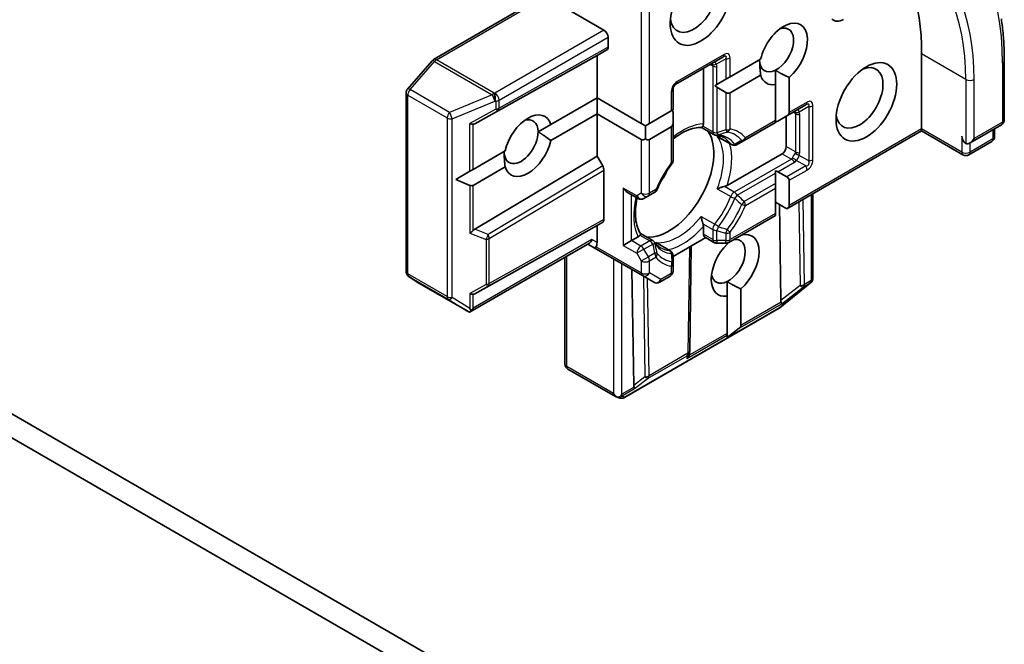
# Model space of a CAD drawing. Units: millimetres. Extents: x 94 to 12275, y 52 to 2300.
# Drawn here: x 2264 to 2314, y 946 to 978 of the extents above; entities that cross this region are included whole.
import ezdxf

# ---------------------------------------------------------------- set-up
doc = ezdxf.new("R2010")
doc.units = ezdxf.units.MM
doc.header["$LTSCALE"] = 6.5
doc.layers.add('Visible (ISO)', color=7, linetype='Continuous', lineweight=35)
doc.layers.add('Visible Narrow (ISO)', color=7, linetype='Continuous', lineweight=25)

msp = doc.modelspace()

# ---------------------------------------------------------------- linework, layer by layer
at = {"layer": 'Visible (ISO)'}
for p, q in [((2290.0348, 978.8898), (2285.2501, 976.1273)), ((2293.9767, 977.6349), (2290.9987, 979.3543)), ((2294.1889, 976.7566), (2294.1889, 977.2675)), ((2293.6232, 976.3285), (2294.1267, 976.6192)), ((2310.2402, 972.5726), (2310.2402, 976.4101)), ((2285.1733, 976.0639), (2283.9212, 974.618)), ((2287.3631, 972.8391), (2293.6232, 976.3285)), ((2293.6232, 974.1648), (2293.6232, 976.3285)), ((2297.6623, 974.8638), (2300.0664, 976.2518)), ((2300.4286, 975.2361), (2301.9984, 976.1425)), ((2314.4713, 976.067), (2314.4713, 973.046)), ((2299.0679, 972.8319), (2299.0679, 975.6753)), ((2302.7548, 975.5778), (2302.7548, 974.8423)), ((2300.2164, 975.1137), (2299.7579, 974.8489)), ((2300.2164, 975.1137), (2300.4286, 975.2361)), ((2301.9984, 975.326), (2300.4286, 974.4196)), ((2303.4619, 975.2081), (2303.4619, 973.4147)), ((2283.8479, 974.4216), (2283.8479, 965.2798)), ((2297.5123, 973.5524), (2297.5123, 974.6039)), ((2299.6526, 974.7882), (2299.7579, 974.8489)), ((2300.2164, 974.4406), (2299.7579, 974.7054)), ((2302.7548, 973.0064), (2302.7548, 974.8423)), ((2291.2584, 972.7995), (2293.6232, 974.1648)), ((2293.6232, 974.1648), (2295.8859, 972.8584)), ((2293.6232, 974.1648), (2293.6232, 973.3483)), ((2293.6232, 973.3483), (2291.2584, 971.983)), ((2293.6232, 971.1846), (2293.6232, 973.3483)), ((2295.8859, 972.0419), (2293.6232, 973.3483)), ((2296.3102, 972.8584), (2297.4244, 973.5017)), ((2297.4244, 973.5017), (2297.5123, 973.5524)), ((2297.5123, 972.8794), (2297.5123, 973.4089)), ((2303.3376, 973.2415), (2304.3091, 973.8023)), ((2295.8859, 972.8584), (2296.0981, 972.7359)), ((2296.0981, 972.7359), (2296.3102, 972.8584)), ((2297.5123, 970.9623), (2297.5123, 972.8794)), ((2301.1554, 971.9815), (2302.7548, 972.9049)), ((2302.7548, 972.9049), (2302.7548, 973.0064)), ((2303.3376, 973.2415), (2302.8791, 972.9767)), ((2303.3105, 971.6745), (2303.3105, 973.2258)), ((2291.2584, 972.7995), (2290.6035, 972.4214)), ((2296.0981, 972.0629), (2296.0981, 972.7359)), ((2297.4244, 972.6852), (2296.3102, 972.0419)), ((2298.977, 972.6541), (2299.6079, 972.2899)), ((2303.3376, 968.486), (2310.2402, 972.4711)), ((2310.2402, 972.5726), (2310.2402, 972.4711)), ((2310.2402, 972.4711), (2312.3529, 971.2514)), ((2312.7151, 971.8588), (2314.3213, 972.7862)), ((2313.9758, 972.1883), (2313.9758, 972.5866)), ((2300.4987, 971.7756), (2299.8643, 972.1419)), ((2300.7987, 971.7756), (2301.1554, 971.9815)), ((2313.8258, 971.9285), (2312.6529, 971.2514)), ((2287.2828, 970.5042), (2288.9169, 971.4476)), ((2287.3631, 967.4454), (2293.6232, 971.1846)), ((2293.9146, 970.6798), (2293.6232, 971.1846)), ((2300.2824, 969.6812), (2303.0984, 971.307)), ((2286.3871, 969.987), (2287.1131, 970.4062)), ((2287.1131, 970.4062), (2287.2828, 970.5042)), ((2288.9169, 970.6311), (2287.2828, 969.6877)), ((2293.9767, 970.4707), (2293.9767, 967.9384)), ((2302.7548, 970.312), (2302.7548, 970.4335)), ((2303.3376, 970.119), (2302.8791, 970.3837)), ((2286.3871, 969.987), (2287.1131, 969.6877)), ((2302.7548, 970.312), (2302.7548, 969.7825)), ((2303.4619, 969.9458), (2303.4619, 968.6592)), ((2295.1788, 969.3276), (2295.7188, 969.0159)), ((2296.2481, 969.1483), (2296.5733, 969.3361)), ((2302.7548, 969.5375), (2302.7548, 969.7825)), ((2302.7548, 968.2509), (2302.7548, 969.5375)), ((2296.0188, 969.0159), (2296.2481, 969.1483)), ((2303.3376, 968.486), (2302.7548, 968.8225)), ((2304.6712, 969.2559), (2304.6712, 964.9384)), ((2303.0298, 963.7939), (2302.9556, 968.7065)), ((2293.9146, 967.8011), (2293.6232, 967.6328)), ((2300.3664, 966.7705), (2302.7548, 968.1495)), ((2302.7548, 968.1495), (2302.7548, 968.2509)), ((2287.3631, 964.1434), (2293.6232, 967.6328)), ((2293.6232, 967.6328), (2293.6232, 966.7545)), ((2299.0679, 967.1837), (2299.0679, 967.5777)), ((2294.9667, 966.6122), (2295.3909, 966.8571)), ((2295.3909, 966.8571), (2295.7321, 967.0541)), ((2295.8406, 967.2217), (2296.4714, 966.8575)), ((2297.5123, 966.0406), (2299.1922, 967.0105)), ((2299.6079, 966.7705), (2299.13, 967.0464)), ((2293.2332, 966.7347), (2287.1293, 963.2106)), ((2293.1454, 966.6839), (2293.4732, 966.4947)), ((2293.4732, 966.4947), (2295.9481, 965.0658)), ((2297.3623, 966.3432), (2296.7279, 966.7094)), ((2298.445, 966.5792), (2298.3654, 961.2116)), ((2299.7579, 966.7303), (2300.2164, 966.7303)), ((2300.2799, 966.681), (2300.2799, 966.7371)), ((2291.9797, 960.5402), (2291.9797, 966.0109)), ((2297.5123, 965.6715), (2297.5123, 966.0834)), ((2295.4096, 965.3767), (2295.4991, 959.4461)), ((2297.5123, 965.2959), (2297.5123, 965.6715)), ((2283.9826, 965.0295), (2284.5225, 964.6731)), ((2295.9481, 965.0658), (2296.5309, 964.7293)), ((2296.8309, 964.7293), (2297.3623, 965.0361)), ((2284.5378, 964.6636), (2286.9699, 963.2594)), ((2300.2799, 964.7592), (2300.2799, 964.0237)), ((2300.987, 964.3895), (2300.987, 962.5218)), ((2304.5443, 964.6902), (2302.9791, 963.425)), ((2304.5637, 964.7073), (2304.5792, 964.7222)), ((2300.2799, 962.1136), (2300.2799, 964.0237)), ((2302.9405, 963.3985), (2295.0235, 958.8276)), ((2300.2799, 961.8959), (2300.9022, 962.3749)), ((2300.2799, 962.0156), (2300.2799, 962.1136)), ((2300.2799, 961.8959), (2300.2799, 962.0156)), ((2298.3649, 961.1988), (2298.3581, 961.0808)), ((2294.5618, 958.8762), (2292.1297, 960.2804)), ((2294.7821, 958.8017), (2294.5952, 958.8614)), ((2308.4724, 932.1152), (2262.3862, 958.7231)), ((2261.3256, 958.1107), (2307.4118, 931.5028))]:
    msp.add_line(p, q, dxfattribs=at)
for centre, start, end in [((2285.4001, 975.8675), 120, 139.10661), ((2297.8123, 974.6039), 120, 180), ((2284.1479, 974.4216), 139.10661, 180), ((2314.1713, 973.046), 300, 0), ((2299.7579, 972.5497), 240, 264.18021), ((2313.6758, 972.1883), 300, 0), ((2300.6487, 972.0354), 240, 300), ((2297.2123, 970.9623), 323.15253, 0), ((2312.5029, 971.5112), 240, 300), ((2296.4233, 969.5959), 300, 336.84747), ((2295.8688, 969.2757), 240, 300), ((2296.3214, 966.5977), 35.81979, 60), ((2297.2123, 966.0834), 359.99999, 60), ((2299.7579, 967.0303), 240, 270), ((2300.2164, 967.0303), 270, 300), ((2284.1479, 965.2798), 180, 236.56438), ((2297.2123, 965.2959), 300, 0), ((2304.3712, 964.9384), 313.89789, 0), ((2284.6878, 964.9234), 236.56438, 240), ((2296.6809, 964.9891), 240, 300), ((2304.3557, 964.9235), 308.94828, 313.89789), ((2302.7905, 963.6583), 300, 308.94828), ((2298.0654, 961.2161), 356.68879, 359.15004), ((2292.2797, 960.5402), 180, 240), ((2294.8735, 959.0874), 252.27186, 300)]:
    msp.add_arc(centre, 0.3, start, end, dxfattribs=at)
for centre, major_axis, ratio, start_param, end_param in [((2299.6336, 970.2864), (7.5, 12.9904), 0.5773503, 5.4977871, 6.1302195), ((2298.9265, 978.8596), (-1.1, -1.9053), 0.5773503, 4.6558752, 8.9515794), ((2298.5729, 979.0638), (-0.85, -1.4722), 0.5773503, 5.6357779, 8.7429389), ((2303.1691, 976.4101), (0.8647, 1.4978), 0.5773503, 4.1687499, 8.3460923), ((2306.237, 978.9979), (-0.5, -0.866), 0.5773503, 6.0688666, 7.0685835), ((2293.9767, 977.3899), (0.15, -0.2598), 0.5773503, 0.7853982, 2.3561945), ((2302.8156, 976.6143), (0.6148, 1.0648), 0.5773503, 3.8570365, 6.8815928), ((2293.9767, 976.8791), (-0.15, 0.2598), 0.5773503, 3.1416673, 3.9271401), ((2302.8156, 976.6143), (-0.6147, -1.0648), 0.5773503, 5.4977871, 6.9986291), ((2307.0582, 974.1648), (0.85, 1.4722), 0.5773503, 2.4941852, 6.9305928), ((2303.1691, 976.4101), (-0.8647, -1.4978), 0.5773503, 5.7910746, 6.722952), ((2299.7579, 975.0518), (0.2121, -0.3674), 0.5773503, 5.1394676, 5.4977871), ((2300.2164, 974.7871), (0.2121, -0.3674), 0.5773503, 5.4977871, 6.2831853), ((2290.0876, 971.7153), (0.8648, 1.4978), 0.5773503, 5.7910746, 8.3460923), ((2297.2123, 973.5821), (0.2121, -0.3674), 0.5773503, 0.7853982, 1.1437177), ((2303.0376, 973.4147), (0.4243, 0), 0.5773503, 5.4977871, 6.2831853), ((2287.0707, 973.0183), (0.2921, -0.1703), 0.4024987, 5.0848083, 5.7283094), ((2289.7341, 971.9194), (0.6147, 1.0648), 0.5773503, 5.4977871, 6.8815928), ((2297.2123, 973.0526), (0.2121, -0.3674), 0.5773503, 0, 0.7853982), ((2302.5791, 973.1499), (0.4243, 0), 0.5773503, 5.1394676, 5.4977871), ((2287.5656, 973.2985), (-0.3227, -0.477), 0.3026251, 0.2228992, 0.5400652), ((2289.7341, 971.9194), (-0.6148, -1.0648), 0.5773503, 5.4977871, 8.6393798), ((2297.3001, 970.0006), (-1.625, -2.8146), 0.5773503, 0.265163, 2.8764297), ((2290.0876, 971.7153), (-0.8648, -1.4978), 0.5773503, 5.7910746, 8.3460923), ((2296.0981, 972.4093), (-0.2121, -0.3674), 0.5773503, 0, 0.7853982), ((2296.0981, 972.4093), (0.2121, -0.3674), 0.5773503, 5.4977871, 6.2831853), ((2312.5029, 972.0827), (-0.15, 0.2598), 0.5773503, 0.7853982, 2.3561945), ((2312.7151, 972.2052), (-0.2121, -0.3674), 0.5773503, 0, 1.5707963), ((2303.0984, 971.552), (0.15, 0.2598), 0.5773503, 3.9269908, 5.4977871), ((2293.7646, 970.5932), (0.15, -0.2598), 0.5773503, 0.7855474, 1.5710202), ((2296.2041, 970.6334), (-0.85, -1.4722), 0.5773503, 1.40444, 1.7371527), ((2302.5791, 970.2105), (0.4243, 0), 0.5773503, 0.7853982, 1.1437177), ((2303.0376, 969.9458), (0.4243, 0), 0.5773503, 0, 0.7853982), ((2287.0707, 970.0551), (0.2121, -0.3674), 0.5773503, 5.6396842, 6.2831853), ((2295.1788, 969.674), (-0.2121, 0.3674), 0.5773503, 1.5707963, 2.3561945), ((2303.0376, 968.6592), (0.4243, 0), 0.5773503, 5.4977871, 6.2831853), ((2293.7646, 968.0609), (-0.15, 0.2598), 0.5773503, 3.1416673, 3.9271401), ((2287.0707, 967.4184), (0.2848, 0.1926), 0.4900103, 4.5342335, 5.1777346), ((2287.5656, 967.2199), (-0.3524, -0.0354), 0.8001954, 5.2423911, 5.5595571), ((2293.1454, 967.0303), (0, -0.32), 0.7174389, 0.3926991, 1.1780972), ((2299.28, 967.3062), (-0.15, -0.2598), 0.5773503, 5.4977871, 6.2831853), ((2300.3407, 965.7957), (0.6147, 1.0648), 0.5773503, 3.8570365, 6.7717641), ((2300.6942, 965.5916), (0.8647, 1.4978), 0.5773503, 4.1687499, 6.8185879), ((2293.6232, 966.7545), (-0.15, -0.2598), 0.2391463, 0, 0.7853982), ((2293.411, 966.8769), (0.0975, -0.3639), 0.5176381, 0.3077399, 1.093138), ((2300.6942, 965.5916), (-0.8647, -1.4978), 0.5773503, 4.2726222, 6.722952), ((2300.3407, 965.7957), (-0.6147, -1.0648), 0.5773503, 5.6847778, 6.9986291), ((2287.0707, 964.3226), (0.2921, -0.1703), 0.4024987, 5.0848083, 5.7283094), ((2287.5656, 964.6028), (-0.3227, -0.477), 0.3026251, 0.2228992, 0.5400652), ((2303.3263, 964.199), (-0.2517, -0.518), 0.3026251, 5.7431201, 6.0602861), ((2287.1079, 963.5262), (0.4917, -0.2954), 0.5227383, 4.7110275, 4.9857543), ((2287.0707, 963.5494), (0.2971, -0.5358), 0.0782185, 4.9944545, 5.2288856), ((2287.0707, 963.5231), (-0.2121, -0.3674), 0.5773503, 1.1617263, 1.5707963), ((2302.9069, 963.8752), (-0.1674, 0.2497), 0.1137262, 3.2758667, 3.9193678), ((2300.5628, 962.5218), (0.4243, 0), 0.5773503, 5.6396842, 6.2831853), ((2298.0573, 961.0753), (0.1668, 0.2706), 0.9268026, 4.3271705, 4.9706716), ((2298.0622, 961.1598), (-0.1456, 0.3229), 0.8001954, 3.8652209, 4.1340538), ((2295.7956, 959.8512), (-0.2517, -0.518), 0.3026251, 5.7431201, 6.0602861), ((2295.3763, 959.5274), (-0.1674, 0.2497), 0.1137262, 3.2758667, 3.9193678), ((2294.6838, 959.1522), (0.2121, -0.3674), 0.5773503, 4.712389, 5.2577076), ((2294.6998, 959.143), (0.1217, 0.275), 0.7530193, 3.0608166, 3.3008961), ((2294.6838, 959.1276), (-0.2121, -0.3674), 0.5773503, 1.1617261, 1.5707963), ((2294.7066, 959.1408), (-0.3735, -0.0401), 0.7530193, 1.7256359, 1.9600671)]:
    msp.add_ellipse(centre, major_axis=major_axis, ratio=ratio, start_param=start_param, end_param=end_param, dxfattribs=at)
msp.add_ellipse((2307.4118, 973.9607), major_axis=(1.1, 1.9053), ratio=0.5773503, dxfattribs=at)
for points, knots in [([(2314.3205, 978.2172), (2314.3406, 978.0805), (2314.3587, 977.9423), (2314.3909, 977.6632), (2314.405, 977.5223), (2314.4291, 977.2379), (2314.4392, 977.0944), (2314.4553, 976.805), (2314.4613, 976.659), (2314.4693, 976.3647), (2314.4713, 976.2164), (2314.4713, 976.067)], [2.98633174, 2.98633174, 2.98633174, 2.98633174, 3.01738392, 3.01738392, 3.0484361, 3.0484361, 3.07948829, 3.07948829, 3.11054047, 3.11054047, 3.14159265, 3.14159265, 3.14159265, 3.14159265]), ([(2297.5123, 972.0564), (2297.5969, 972.1238), (2297.6819, 972.186), (2297.9143, 972.3411), (2298.0613, 972.4226), (2298.3466, 972.5494), (2298.4849, 972.5947), (2298.7459, 972.6499), (2298.8684, 972.6598), (2298.981, 972.6539)], [1.38250091, 1.38250091, 1.38250091, 1.38250091, 1.49310812, 1.49310812, 1.68537007, 1.68537007, 1.87763202, 1.87763202, 2.06989397, 2.06989397, 2.06989397, 2.06989397]), ([(2299.0425, 972.7178), (2299.0393, 972.7119), (2299.0361, 972.7065), (2299.0193, 972.6794), (2299.0064, 972.6647), (2298.99, 972.6551), (2298.9853, 972.6537), (2298.981, 972.6539)], [0.073709419, 0.073709419, 0.073709419, 0.073709419, 0.076897284, 0.076897284, 0.091048315, 0.091048315, 0.097321849, 0.097321849, 0.097321849, 0.097321849]), ([(2299.0679, 972.8319), (2299.0679, 972.7973), (2299.0614, 972.7603), (2299.0482, 972.7288), (2299.0455, 972.7232), (2299.0425, 972.7178)], [0.046570546, 0.046570546, 0.046570546, 0.046570546, 0.059268827, 0.059268827, 0.062007553, 0.062007553, 0.062007553, 0.062007553]), ([(2299.7274, 972.2513), (2299.7563, 972.2483), (2299.7844, 972.2443), (2299.8393, 972.2343), (2299.8661, 972.2282), (2299.9183, 972.2141), (2299.9437, 972.206), (2299.9934, 972.188), (2300.0175, 972.178), (2300.0647, 972.156), (2300.0877, 972.144), (2300.1101, 972.1311)], [2.10254607, 2.10254607, 2.10254607, 2.10254607, 2.15327575, 2.15327575, 2.20400544, 2.20400544, 2.25473512, 2.25473512, 2.30546481, 2.30546481, 2.35619449, 2.35619449, 2.35619449, 2.35619449]), ([(2299.7759, 972.204), (2299.7767, 972.2033), (2299.7776, 972.2025), (2299.8056, 972.1792), (2299.8345, 972.159), (2299.8643, 972.1419)], [-0.000337696, -0.000337696, -0.000337696, -0.000337696, 0, 0, 0.010702954, 0.010702954, 0.010702954, 0.010702954]), ([(2297.4523, 970.7824), (2297.3926, 970.7028), (2297.3345, 970.6211), (2297.2217, 970.4544), (2297.1671, 970.3694), (2297.0618, 970.1967), (2297.0112, 970.109), (2296.9142, 969.9315), (2296.8679, 969.8417), (2296.78, 969.6607), (2296.7383, 969.5695), (2296.6992, 969.4779)], [5.29272062, 5.29272062, 5.29272062, 5.29272062, 5.37474723, 5.37474723, 5.45677384, 5.45677384, 5.53880045, 5.53880045, 5.62082706, 5.62082706, 5.70285367, 5.70285367, 5.70285367, 5.70285367]), ([(2300.1455, 969.6315), (2300.1356, 969.6295), (2300.1255, 969.6273), (2300.0703, 969.6148), (2300.0212, 969.6014), (2299.904, 969.5645), (2299.8373, 969.5399), (2299.7776, 969.5137), (2299.7767, 969.5134), (2299.7759, 969.513)], [0.073709419, 0.073709419, 0.073709419, 0.073709419, 0.076897284, 0.076897284, 0.091048315, 0.091048315, 0.109993893, 0.109993893, 0.110269957, 0.110269957, 0.110269957, 0.110269957]), ([(2300.2824, 969.6812), (2300.2524, 969.6639), (2300.2106, 969.6473), (2300.1635, 969.6353), (2300.1547, 969.6333), (2300.1455, 969.6315)], [0.046570546, 0.046570546, 0.046570546, 0.046570546, 0.059268827, 0.059268827, 0.062007553, 0.062007553, 0.062007553, 0.062007553]), ([(2295.8427, 967.2184), (2295.7814, 967.3129), (2295.7287, 967.424), (2295.646, 967.6776), (2295.6161, 967.82), (2295.5833, 968.1305), (2295.5803, 968.2985), (2295.6033, 968.6525), (2295.6292, 968.8384), (2295.6703, 969.0338), (2295.6713, 969.0383), (2295.6722, 969.0428)], [5.78408767, 5.78408767, 5.78408767, 5.78408767, 5.97634962, 5.97634962, 6.16861157, 6.16861157, 6.36087352, 6.36087352, 6.55313546, 6.55313546, 6.55766361, 6.55766361, 6.55766361, 6.55766361]), ([(2298.9603, 968.1004), (2298.9604, 968.0995), (2298.9605, 968.0986), (2298.9677, 968.0337), (2298.9797, 967.9637), (2299.0064, 967.8437), (2299.0193, 967.7945), (2299.0361, 967.7405), (2299.0393, 967.7307), (2299.0425, 967.7211)], [-0.000337696, -0.000337696, -0.000337696, -0.000337696, 0, 0, 0.023175232, 0.023175232, 0.04048552, 0.04048552, 0.044385084, 0.044385084, 0.044385084, 0.044385084]), ([(2299.0425, 967.7211), (2299.0455, 967.7122), (2299.0482, 967.7036), (2299.0614, 967.6568), (2299.0679, 967.6122), (2299.0679, 967.5777)], [0.125076059, 0.125076059, 0.125076059, 0.125076059, 0.127814785, 0.127814785, 0.140513066, 0.140513066, 0.140513066, 0.140513066]), ([(2295.8182, 967.1331), (2295.8151, 967.1278), (2295.8115, 967.1227), (2295.7908, 967.0956), (2295.762, 967.0714), (2295.7321, 967.0541)], [0.125076059, 0.125076059, 0.125076059, 0.125076059, 0.127814785, 0.127814785, 0.140513066, 0.140513066, 0.140513066, 0.140513066]), ([(2295.8427, 967.2184), (2295.8451, 967.2148), (2295.8463, 967.21), (2295.8462, 967.191), (2295.8399, 967.1724), (2295.8248, 967.1443), (2295.8217, 967.1389), (2295.8182, 967.1331)], [0.015501113, 0.015501113, 0.015501113, 0.015501113, 0.023175232, 0.023175232, 0.04048552, 0.04048552, 0.044385084, 0.044385084, 0.044385084, 0.044385084]), ([(2296.8601, 966.5019), (2296.8377, 966.5149), (2296.8158, 966.5288), (2296.7732, 966.5587), (2296.7525, 966.5746), (2296.712, 966.6085), (2296.6923, 966.6265), (2296.654, 966.6647), (2296.6354, 966.6849), (2296.5992, 966.7274), (2296.5817, 966.7497), (2296.5647, 966.7732)], [5.49778714, 5.49778714, 5.49778714, 5.49778714, 5.54851683, 5.54851683, 5.59924651, 5.59924651, 5.6499762, 5.6499762, 5.70070589, 5.70070589, 5.75143557, 5.75143557, 5.75143557, 5.75143557]), ([(2296.7279, 966.7094), (2296.6981, 966.7266), (2296.6662, 966.7415), (2296.632, 966.7542), (2296.6309, 966.7545), (2296.6299, 966.7549)], [0.1012443086, 0.1012443086, 0.1012443086, 0.1012443086, 0.109993893, 0.109993893, 0.1102699567, 0.1102699567, 0.1102699567, 0.1102699567]), ([(2287.1809, 963.2646), (2287.1785, 963.2607), (2287.1761, 963.2569), (2287.1602, 963.2341), (2287.1447, 963.2195), (2287.1181, 963.204), (2287.1043, 963.1996), (2287.0919, 963.1989)], [0.381031219, 0.381031219, 0.381031219, 0.381031219, 0.382741903, 0.382741903, 0.391761654, 0.391761654, 0.398553638, 0.398553638, 0.398553638, 0.398553638]), ([(2294.7941, 958.8691), (2294.7877, 958.8668), (2294.7814, 958.8647), (2294.7466, 958.8542), (2294.7108, 958.8488), (2294.6591, 958.849), (2294.6344, 958.8518), (2294.6125, 958.8569)], [0.250886766, 0.250886766, 0.250886766, 0.250886766, 0.252877969, 0.252877969, 0.261958418, 0.261958418, 0.268388032, 0.268388032, 0.268388032, 0.268388032])]:
    msp.add_open_spline(points, degree=3, knots=knots, dxfattribs=at)
for points in [[(2301.9984, 975.326), (2301.9462, 975.7644), (2301.9462, 976.1123)], [(2303.4619, 975.2081), (2303.0533, 975.3929), (2302.7548, 975.5778)], [(2290.6035, 972.4214), (2290.9048, 972.2474), (2291.2584, 971.983)], [(2288.9169, 970.6311), (2288.8647, 971.0695), (2288.8647, 971.4175)], [(2300.987, 964.3895), (2300.5784, 964.5744), (2300.2799, 964.7592)]]:
    msp.add_open_spline(points, degree=2, dxfattribs=at)
at = {"layer": 'Visible Narrow (ISO)'}
for p, q in [((2295.8859, 980.8601), (2295.8859, 972.8584)), ((2296.3102, 972.8584), (2296.3102, 980.5136)), ((2285.4001, 976.1125), (2290.1848, 978.8749)), ((2293.9767, 977.6349), (2288.3906, 974.4097)), ((2288.6027, 974.0423), (2294.1889, 977.2675)), ((2288.538, 973.5041), (2294.1267, 976.6192)), ((2294.1889, 976.7566), (2288.6027, 973.6429)), ((2300.1286, 976.3891), (2297.7244, 975.0011)), ((2312.5029, 975.1037), (2310.2402, 976.4101)), ((2284.0531, 974.586), (2285.3052, 976.0318)), ((2285.3052, 976.0318), (2288.2596, 974.3261)), ((2288.3545, 974.4067), (2285.4001, 976.1125)), ((2299.4215, 975.8794), (2299.5457, 975.8077)), ((2300.2164, 976.1652), (2299.7289, 975.8837)), ((2300.2164, 976.1652), (2300.2164, 975.1137)), ((2300.4286, 975.2361), (2300.4286, 976.2159)), ((2314.3835, 975.9445), (2314.3835, 972.9235)), ((2299.5457, 975.8077), (2299.5457, 972.4272)), ((2299.7579, 974.8489), (2299.7579, 975.7569)), ((2312.5029, 975.1037), (2312.5029, 971.8378)), ((2312.9272, 972.0827), (2312.9272, 975.1037)), ((2286.0683, 973.4224), (2284.0531, 974.586)), ((2288.3906, 974.4097), (2288.3545, 974.4067)), ((2297.4244, 974.4815), (2297.4244, 973.5017)), ((2299.7579, 974.7054), (2299.7579, 972.3765)), ((2300.2164, 974.4406), (2300.2164, 972.5236)), ((2300.4286, 972.5743), (2300.4286, 974.4196)), ((2283.9358, 965.1574), (2283.9358, 974.2992)), ((2283.9358, 974.2992), (2285.9511, 973.1357)), ((2288.2596, 974.3261), (2286.0683, 973.4224)), ((2286.2056, 973.0867), (2288.3969, 973.9903)), ((2288.3969, 973.9903), (2288.433, 973.9933)), ((2288.433, 973.9933), (2288.433, 973.5939)), ((2288.6027, 973.6429), (2288.6027, 974.0423)), ((2304.3712, 973.9396), (2303.4619, 973.4147)), ((2288.433, 973.5939), (2287.1131, 972.8469)), ((2287.3631, 972.8391), (2288.538, 973.5041)), ((2303.6641, 973.4299), (2303.7884, 973.3582)), ((2303.7884, 973.3582), (2303.7884, 971.3986)), ((2304.4591, 973.7157), (2303.9716, 973.4343)), ((2304.4591, 973.7157), (2304.4591, 970.9396)), ((2304.6712, 970.9903), (2304.6712, 973.7664)), ((2285.9511, 973.1357), (2285.9511, 963.9939)), ((2286.2056, 963.9449), (2286.2056, 973.0867)), ((2287.1131, 970.4062), (2287.1131, 972.8469)), ((2302.7548, 973.0064), (2301.2175, 972.1188)), ((2304.0005, 971.3479), (2304.0005, 973.3075)), ((2314.3835, 972.9235), (2312.9272, 972.0827)), ((2287.2828, 970.5042), (2287.2828, 972.8116)), ((2297.4244, 972.6852), (2297.4244, 970.8399)), ((2299.5457, 972.4272), (2299.0425, 972.7178)), ((2310.2402, 972.5726), (2303.4619, 968.6592)), ((2312.2908, 971.3887), (2310.2402, 972.5726)), ((2313.8879, 972.5359), (2313.8879, 972.0658)), ((2295.8859, 972.0419), (2295.8859, 969.2856)), ((2296.3102, 969.2856), (2296.3102, 972.0419)), ((2300.4658, 971.8056), (2299.7759, 972.204)), ((2312.2908, 972.2052), (2312.2908, 971.3887)), ((2313.8879, 972.0658), (2312.7151, 971.3887)), ((2312.7151, 971.3887), (2312.7151, 971.8588)), ((2303.7884, 971.3986), (2303.3105, 971.6745)), ((2303.5762, 971.0312), (2300.6487, 969.341)), ((2302.8791, 970.3837), (2303.7262, 970.8728)), ((2303.0984, 971.307), (2303.5762, 971.0312)), ((2304.3091, 970.6798), (2303.8216, 970.9613)), ((2304.4591, 970.9396), (2303.9716, 971.2211)), ((2293.9146, 970.6798), (2288.043, 967.1727)), ((2288.1077, 966.9651), (2293.9767, 970.4707)), ((2304.3091, 970.6798), (2303.3376, 970.119)), ((2303.4619, 969.9458), (2304.3712, 970.4707)), ((2300.7987, 969.1826), (2302.7548, 970.312)), ((2287.1131, 969.6877), (2287.1131, 967.247)), ((2287.2828, 967.3802), (2287.2828, 969.6877)), ((2294.9667, 969.5516), (2294.9667, 966.6122)), ((2295.6566, 969.1532), (2294.9667, 969.5516)), ((2296.6355, 969.4734), (2296.3102, 969.2856)), ((2299.7759, 969.513), (2300.4658, 969.1146)), ((2300.6487, 969.341), (2300.1455, 969.6315)), ((2302.7548, 969.7825), (2301.1554, 968.859)), ((2301.2175, 968.6499), (2302.7548, 969.5375)), ((2295.3909, 966.8571), (2295.3909, 969.2052)), ((2295.8859, 969.2856), (2295.6566, 969.1532)), ((2303.9606, 968.8456), (2304.0253, 964.5625)), ((2304.2374, 964.6162), (2304.1717, 968.9675)), ((2304.5833, 969.2052), (2304.5833, 964.8159)), ((2288.043, 964.5282), (2293.9146, 967.8011)), ((2293.9767, 967.9384), (2288.1077, 964.6671)), ((2298.9603, 968.1004), (2299.6503, 967.7021)), ((2302.7548, 968.2509), (2300.4286, 966.9079)), ((2288.043, 967.1727), (2287.3631, 967.4454)), ((2299.0425, 967.7211), (2299.5457, 967.4306)), ((2299.5457, 967.4306), (2299.5457, 966.9079)), ((2299.7579, 966.8571), (2299.7579, 967.3798)), ((2287.1131, 967.247), (2287.938, 966.9162)), ((2293.3575, 966.9079), (2287.2828, 963.4006)), ((2287.938, 966.9162), (2287.938, 964.6181)), ((2288.1077, 964.6671), (2288.1077, 966.9651)), ((2293.6232, 966.7545), (2293.3575, 966.9079)), ((2295.8688, 966.5813), (2295.3909, 966.8571)), ((2295.8182, 967.1331), (2296.3214, 966.8426)), ((2296.3214, 966.8426), (2295.8688, 966.5813)), ((2299.5457, 966.9079), (2299.0679, 967.1837)), ((2299.7579, 966.8571), (2299.7579, 966.7303)), ((2300.2164, 966.8571), (2299.7579, 966.8571)), ((2300.2164, 967.2327), (2300.2164, 966.8571)), ((2300.2164, 966.7303), (2300.2164, 966.8571)), ((2300.4286, 966.9079), (2300.4286, 967.2835)), ((2295.8859, 965.2031), (2293.561, 966.5454)), ((2294.9667, 966.6122), (2295.6566, 966.2138)), ((2296.0188, 966.4229), (2295.6566, 966.2138)), ((2296.0188, 966.4229), (2296.4714, 966.6843)), ((2296.2481, 966.0258), (2296.0188, 966.4229)), ((2297.3198, 966.3566), (2296.6299, 966.7549)), ((2298.3582, 966.529), (2298.2776, 961.0936)), ((2292.0675, 960.4178), (2292.0675, 966.0617)), ((2294.4717, 965.9182), (2294.4717, 959.0297)), ((2295.6566, 966.2138), (2295.8859, 965.8167)), ((2295.8859, 965.8167), (2296.2481, 966.0258)), ((2295.8859, 965.8167), (2295.8859, 965.2031)), ((2296.5733, 966.2136), (2296.2481, 966.0258)), ((2296.3102, 965.8167), (2296.6355, 966.0045)), ((2296.3102, 965.2031), (2296.3102, 965.8167)), ((2294.896, 959.0052), (2294.896, 965.6732)), ((2297.4244, 965.549), (2297.4244, 965.1734)), ((2285.9511, 963.9939), (2283.9358, 965.1574)), ((2283.9928, 965.0232), (2286.0081, 963.8597)), ((2284.5326, 964.6668), (2283.9928, 965.0232)), ((2295.9975, 965.0372), (2296.0752, 959.8908)), ((2296.2874, 959.9446), (2296.2124, 964.9132)), ((2296.893, 964.8666), (2296.3102, 965.2031)), ((2297.4244, 965.1734), (2296.893, 964.8666)), ((2304.5833, 964.8159), (2304.2374, 964.6162)), ((2286.9528, 963.2695), (2284.5326, 964.6668)), ((2287.938, 964.6181), (2287.1131, 964.1512)), ((2287.3631, 964.1434), (2288.043, 964.5282)), ((2304.5254, 964.6785), (2302.9602, 963.4134)), ((2304.0253, 964.5625), (2303.0298, 963.7939)), ((2303.0767, 963.6303), (2304.195, 964.4937)), ((2304.195, 964.4937), (2304.5409, 964.6934)), ((2304.5409, 964.6934), (2304.5254, 964.6785)), ((2286.0081, 963.8597), (2286.9528, 963.2695)), ((2287.1131, 963.378), (2286.2056, 963.9449)), ((2287.1131, 964.1512), (2287.1131, 963.378)), ((2287.2828, 963.4006), (2287.2828, 964.116)), ((2302.9602, 963.4134), (2295.0432, 958.8425)), ((2300.9022, 962.3749), (2303.0767, 963.6303)), ((2303.0462, 963.7107), (2300.987, 962.5218)), ((2298.227, 960.8303), (2300.2799, 962.0156)), ((2300.2799, 962.1136), (2298.3423, 960.9949)), ((2296.2449, 959.8221), (2298.2351, 960.9711)), ((2298.2776, 961.0936), (2296.2874, 959.9446)), ((2298.2351, 960.9711), (2298.227, 960.8303)), ((2294.4717, 959.0297), (2292.0675, 960.4178)), ((2296.0752, 959.8908), (2295.4991, 959.4461)), ((2295.546, 959.2825), (2296.2449, 959.8221)), ((2294.8763, 958.8958), (2295.546, 959.2825)), ((2295.5155, 959.3628), (2294.896, 959.0052)), ((2295.0432, 958.8425), (2294.8763, 958.8958))]:
    msp.add_line(p, q, dxfattribs=at)
for centre, start, end in [((2298.0244, 974.4815), 120, 180), ((2304.0712, 970.9903), 300, 0)]:
    msp.add_arc(centre, 0.6, start, end, dxfattribs=at)
for centre, major_axis, ratio, start_param, end_param in [((2302.1085, 968.8576), (8.6797, 15.0338), 0.5773503, 5.4977871, 7.0685835), ((2302.1085, 968.8576), (7.65, 13.2502), 0.5773503, 5.4977871, 7.0685835), ((2301.8963, 968.98), (7.5, 12.9904), 0.5773503, 5.4977871, 6.2831853), ((2299.9164, 976.5116), (0.15, -0.2598), 0.5773503, 0, 0.7853982), ((2299.8286, 975.5231), (0.5196, 0.9), 0.3333333, 5.7595865, 6.8067841), ((2285.4001, 975.8675), (-0.2268, 0.1964), 0.2581989, 5.3529113, 6.2831853), ((2285.4001, 975.8675), (-0.15, 0.2598), 0.5773503, 5.4977871, 6.2831853), ((2285.4001, 975.8675), (0.15, 0.2598), 0.5773503, 0.7853982, 1.2490458), ((2299.5093, 975.5837), (-0.1118, 0.3947), 0.3088144, 5.4519883, 5.6415258), ((2299.7289, 976.0569), (-0.2721, -0.1263), 0.5398878, 0.5063711, 1.325288), ((2298.9093, 975.9302), (0.6342, -0.1423), 0.3689725, 0.0825743, 0.3443737), ((2299.5093, 975.5837), (0.1578, 0.4009), 0.3983362, 5.6999962, 6.7471937), ((2298.9093, 975.7569), (0.8485, 0), 0.5773503, 0, 0.2617994), ((2299.6164, 975.6456), (0.6124, 0.6454), 0.1894955, 5.8050412, 6.8522387), ((2300.2164, 976.3384), (0.3, 0), 0.5773503, 4.712389, 5.4977871), ((2314.1713, 976.067), (0.3, 0), 0.5773503, 5.4977871, 6.2831853), ((2299.7579, 975.9302), (-0.3, 0), 0.5773503, 0.7853982, 1.5707963), ((2297.5123, 975.1236), (0.15, -0.2598), 0.5773503, 0, 0.7853982), ((2312.7151, 975.2262), (0.3, 0), 0.5773503, 3.9269908, 5.4977871), ((2284.1479, 974.4216), (-0.3, 0), 0.5773503, 0, 0.7853982), ((2284.1479, 974.4216), (-0.2268, 0.1964), 0.2581989, 5.3529113, 6.2831853), ((2284.1479, 974.4216), (0.15, 0.2598), 0.5773503, 1.2490458, 2.3561945), ((2288.3545, 974.1618), (-0.15, -0.2598), 0.5773503, 3.9269908, 4.3906384), ((2288.3545, 974.1618), (0.0247, -0.299), 0.1154701, 0.9505468, 2.5213432), ((2288.3906, 974.1648), (-0.0247, 0.299), 0.1154701, 4.0921395, 5.6629358), ((2288.3906, 974.1648), (-0.15, 0.2598), 0.5773503, 3.9269908, 5.4977871), ((2297.2123, 974.6039), (0.3, 0), 0.5773503, 5.4977871, 6.2831853), ((2288.3545, 974.1618), (0.1144, -0.2773), 0.1072113, 4.034801, 5.3339402), ((2288.3906, 974.1648), (0.3, 0), 0.5773503, 4.854286, 5.4977871), ((2304.1591, 974.0621), (0.15, -0.2598), 0.5773503, 0, 0.7853982), ((2303.8591, 973.1961), (0.6124, 0.6454), 0.1894955, 5.8050412, 6.8522387), ((2304.0712, 973.0736), (0.5196, 0.9), 0.3333333, 5.7595865, 6.8067841), ((2286.1632, 973.2581), (-0.15, -0.2598), 0.5773503, 4.3906384, 5.4977871), ((2286.1632, 973.2581), (-0.1144, 0.2773), 0.1072113, 0.8932084, 2.1923476), ((2288.3906, 973.7653), (-0.3, 0), 0.5773503, 1.7126934, 2.3561945), ((2288.3906, 973.7653), (0.1478, -0.2611), 0.1923491, 5.3153305, 6.2759975), ((2288.3906, 973.7653), (0.1461, -0.262), 0.5872385, 0.0087144, 0.7941872), ((2303.752, 973.1343), (-0.1118, 0.3947), 0.3088144, 5.4519883, 5.6415258), ((2303.9716, 973.6075), (-0.2721, -0.1263), 0.5398878, 0.5063711, 1.325288), ((2303.152, 973.4807), (0.6342, -0.1423), 0.3689725, 0.0825743, 0.3443737), ((2304.0005, 973.4807), (-0.3, 0), 0.5773503, 0.7853982, 1.5707963), ((2303.752, 973.1343), (0.1578, 0.4009), 0.3983362, 5.6999962, 6.7471937), ((2303.152, 973.3075), (0.8485, 0), 0.5773503, 0, 0.2617994), ((2304.4591, 973.8889), (0.3, 0), 0.5773503, 4.712389, 5.4977871), ((2286.1632, 973.2581), (0.3, 0), 0.5773503, 3.9269908, 4.854286), ((2314.1713, 973.046), (0.15, -0.2598), 0.5773503, 0, 0.7853982), ((2314.1713, 973.046), (0.3, 0), 0.5773503, 5.4977871, 6.2831853), ((2298.0072, 969.5924), (1.775, 3.0744), 0.5773503, 0.3491575, 0.9838819), ((2299.7579, 972.5497), (-0.3, 0), 0.5773503, 0.7853982, 1.5707963), ((2299.7579, 972.5497), (-0.15, -0.2598), 0.5773503, 5.4977871, 6.2831853), ((2299.7579, 972.5497), (0.0941, -0.2849), 0.216458, 5.2926415, 6.0100361), ((2300.2164, 972.6968), (0.3, 0), 0.5773503, 4.712389, 5.4977871), ((2300.2164, 972.6968), (0.0893, -0.2864), 0.2059935, 5.2961575, 5.9815816), ((2300.2164, 972.6968), (-0.0531, -0.2953), 0.7993889, 0.5050055, 1.2904036), ((2298.8643, 969.0975), (1.8311, 3.1715), 0.5773503, 6.0781188, 6.4882518), ((2298.9265, 969.0617), (1.9371, 3.3552), 0.5773503, 6.0781188, 6.4882518), ((2299.7579, 972.5497), (-0.0304, -0.2985), 0.7903714, 0, 0.4443834), ((2297.7951, 969.7149), (1.625, 2.8146), 0.5773503, 4.9660374, 6.0295369), ((2298.6351, 969.2299), (1.6689, 2.8907), 0.5773503, 6.0295369, 6.5368337), ((2298.4851, 969.3165), (1.625, 2.8146), 0.5773503, 6.0295369, 6.2831853), ((2301.0054, 972.2413), (0.2292, 0.1936), 0.7993889, 4.2073835, 4.9927817), ((2301.0054, 972.2413), (0.15, -0.2598), 0.5567646, 5.5977612, 6.2831853), ((2301.0054, 972.2413), (0.15, -0.2598), 0.5773503, 0, 0.7853982), ((2313.6758, 972.1883), (0.15, -0.2598), 0.5773503, 0, 0.7853982), ((2313.6758, 972.1883), (0.3, 0), 0.5773503, 5.4977871, 6.2831853), ((2298.0072, 969.5924), (1.775, 3.0744), 0.5773503, 5.0615465, 5.7956632), ((2300.6487, 972.0354), (-0.2433, -0.1756), 0.7903714, 0.3410147, 1.1264129), ((2300.6487, 972.0354), (-0.15, -0.2598), 0.5773503, 6.0295369, 6.2831853), ((2300.6487, 972.0354), (0.15, -0.2598), 0.5404822, 5.5657907, 6.2831853), ((2303.752, 971.1747), (-0.15, -0.2598), 0.2679492, 4.1887902, 5.2359878), ((2303.152, 971.5211), (0.6342, -0.1423), 0.3689725, 6.1039603, 6.3657596), ((2303.9716, 971.3943), (-0.2721, 0.1263), 0.5398878, 0.9973877, 1.8163046), ((2304.0005, 971.5211), (-0.3, 0), 0.5773503, 0.7853982, 1.5707963), ((2303.152, 971.3479), (0.8485, 0), 0.5773503, 6.0213859, 6.2831853), ((2312.5029, 971.5112), (-0.3, 0), 0.5773503, 0.7853982, 2.3561945), ((2312.5029, 971.5112), (-0.15, -0.2598), 0.5773503, 5.4977871, 6.2831853), ((2312.5029, 971.5112), (0.15, -0.2598), 0.5773503, 0, 0.7853982), ((2298.9265, 969.0617), (-1.9371, -3.3552), 0.5773503, 4.5073225, 4.9174555), ((2297.2123, 970.9623), (0.3, 0), 0.5773503, 5.4977871, 6.2831853), ((2297.2123, 970.9623), (0.2401, -0.1799), 0.1662651, 0, 0.6254964), ((2303.152, 971.5211), (0.4403, -0.4781), 0.3689725, 6.200611, 6.4624104), ((2303.5762, 970.7862), (-0.15, 0.2598), 0.5773503, 4.712389, 5.4977871), ((2303.6716, 970.8747), (-0.2454, 0.1725), 0.5398878, 4.4668807, 5.2857976), ((2303.302, 971.6077), (0.4243, -0.7348), 0.5773503, 0, 0.2617994), ((2303.752, 971.1747), (0.15, 0.2598), 0.6427344, 4.1887902, 5.2359878), ((2303.8591, 971.1128), (0.6062, -0.35), 0.4285714, 5.7595865, 6.8067841), ((2304.4591, 971.1128), (0.3, 0), 0.5773503, 4.712389, 5.4977871), ((2304.1591, 970.5932), (0.15, -0.2598), 0.5773503, 0.7853982, 1.5707963), ((2296.4233, 969.5959), (0.15, -0.2598), 0.5773503, 0, 0.7853982), ((2296.4233, 969.5959), (0.2758, -0.118), 0.1662651, 5.6576889, 6.2831853), ((2300.6487, 969.096), (-0.15, -0.2598), 0.5773503, 3.9269908, 4.9660374), ((2300.6487, 969.096), (-0.15, 0.2598), 0.5773503, 4.712389, 5.4977871), ((2298.0072, 969.5924), (-1.775, -3.0744), 0.5773503, 5.1937191, 5.9340278), ((2295.8688, 969.2757), (0.15, -0.2598), 0.8164966, 4.712389, 6.2831853), ((2295.8688, 969.2757), (-0.15, -0.2598), 0.5773503, 5.4977871, 6.2831853), ((2296.0981, 969.4081), (0.3, 0), 0.5773503, 3.9269908, 5.4977871), ((2296.0981, 969.4081), (0.15, -0.2598), 0.8164966, 4.712389, 6.2831853), ((2296.0981, 969.4081), (0.15, -0.2598), 0.5773503, 0, 0.7853982), ((2298.4851, 969.3165), (-1.625, -2.8146), 0.5773503, 1.3171479, 1.8244448), ((2298.6351, 969.2299), (1.6689, 2.8907), 0.5773503, 4.4587406, 4.9660374), ((2300.6487, 969.096), (-0.2791, 0.1099), 0.2048895, 0.9399057, 1.7253039), ((2300.6487, 969.096), (0.1997, 0.2239), 0.216458, 4.5752469, 5.2926415), ((2301.0054, 968.7724), (-0.2034, -0.2205), 0.2059935, 1.4691407, 2.1545648), ((2301.0054, 968.7724), (0.15, -0.2598), 0.5773503, 0.7853982, 1.5707963), ((2298.8643, 969.0975), (-1.8311, -3.1715), 0.5773503, 1.3657298, 1.7758629), ((2298.9265, 969.0617), (1.9371, 3.3552), 0.5773503, 4.5073225, 4.9174555), ((2301.0054, 968.7724), (-0.2758, 0.118), 0.1662651, 1.7306981, 2.5160962), ((2297.7951, 969.7149), (-1.625, -2.8146), 0.5773503, 0.2536484, 1.3171479), ((2298.0072, 969.5924), (1.775, 3.0744), 0.5773503, 3.6291148, 4.3632315), ((2299.7579, 967.553), (-0.15, -0.2598), 0.5773503, 4.4587406, 5.4977871), ((2299.7579, 967.553), (-0.3, 0), 0.5773503, 0.7853983, 1.5707966), ((2299.7579, 967.553), (-0.2347, 0.1868), 0.2048895, 4.5578814, 5.3432796), ((2299.7579, 967.553), (0.0941, 0.2849), 0.216458, 4.1321364, 4.849531), ((2300.2164, 967.406), (-0.0893, -0.2864), 0.2059935, 0.9870278, 1.6724519), ((2300.2164, 967.406), (0.2401, -0.1799), 0.1662651, 0.6254964, 1.4108946), ((2287.8956, 967.0876), (-0.1117, -0.2784), 0.3915833, 1.0725883, 2.0332554), ((2287.8956, 967.0876), (0.3, 0), 0.5773503, 4.854286, 5.4977871), ((2287.8956, 967.0876), (-0.1538, 0.2576), 0.5672897, 3.9185003, 4.7039731), ((2296.3214, 966.5977), (0.15, 0.2598), 0.5773503, 0, 0.7853982), ((2296.3214, 966.5977), (0.15, -0.2598), 0.5773503, 1.5707963, 2.3561945), ((2299.7579, 967.0303), (-0.3, 0), 0.5773503, 0.7853982, 1.5707963), ((2299.7579, 967.0303), (-0.15, -0.2598), 0.5773503, 5.4977871, 6.2831853), ((2300.2164, 967.406), (-0.3, 0), 0.5773503, 1.5707963, 2.3561945), ((2300.2164, 967.0303), (0.3, 0), 0.5773503, 4.712389, 5.4977871), ((2300.2164, 967.0303), (0.15, -0.2598), 0.5773503, 0, 0.7853982), ((2295.8688, 966.3363), (-0.15, -0.2598), 0.5773503, 3.9269908, 5.4977871), ((2295.8688, 966.3363), (0.15, -0.2598), 0.5773503, 1.5707963, 2.3561945), ((2296.3214, 966.5977), (0.2937, 0.061), 0.216458, 0.2731492, 0.9905438), ((2296.3214, 966.5977), (0.2433, 0.1756), 0.7903714, 5.8388019, 6.2831853), ((2298.6351, 969.2299), (-1.6689, -2.8907), 0.5773503, 6.0295369, 6.5368337), ((2298.4851, 969.3165), (-1.625, -2.8146), 0.5773503, 0, 0.2536484), ((2297.2123, 966.0834), (0.0304, 0.2985), 0.7903714, 5.1567725, 5.9421706), ((2297.2123, 966.0834), (0.15, 0.2598), 0.5773503, 0, 0.2536484), ((2296.0981, 965.9392), (-0.3, 0), 0.5773503, 0.7853982, 2.3561945), ((2296.0981, 965.9392), (0.15, -0.2598), 0.5773503, 0.7853982, 1.5707963), ((2296.4233, 966.127), (0.2927, 0.0659), 0.2059935, 0.3016037, 0.9870278), ((2296.4233, 966.127), (-0.15, 0.2598), 0.5773503, 3.9269908, 4.712389), ((2296.4233, 966.127), (-0.2292, -0.1936), 0.7993889, 1.851189, 2.6365872), ((2298.9265, 969.0617), (-1.9371, -3.3552), 0.5773503, 6.0781188, 6.4882518), ((2298.8643, 969.0975), (-1.8311, -3.1715), 0.5773503, 6.0781188, 6.4882518), ((2297.2123, 966.0834), (0.3, 0), 0.5404822, 0, 0.7173946), ((2284.1479, 965.2798), (-0.3, 0), 0.5773503, 0, 0.7853982), ((2297.2123, 965.6715), (0.0531, 0.2953), 0.7993889, 4.4319963, 5.2173944), ((2297.2123, 965.6715), (0.3, 0), 0.5773503, 5.4977871, 6.2831853), ((2297.2123, 965.2959), (0.3, 0), 0.5773503, 5.4977871, 6.2831853), ((2297.2123, 965.6715), (0.3, 0), 0.5567646, 0, 0.6854241), ((2284.1479, 965.2798), (-0.15, -0.2598), 0.5773503, 5.4977871, 6.248538), ((2284.1479, 965.2798), (-0.1653, -0.2504), 0.8160066, 0, 0.0489497), ((2296.0981, 965.3256), (-0.3, 0), 0.5773503, 0.7853982, 2.3561945), ((2296.0981, 965.3256), (-0.15, -0.2598), 0.5773503, 5.4977871, 6.2831853), ((2296.0981, 965.3256), (-0.15, -0.2598), 0.8164966, 0, 1.5707963), ((2296.6809, 964.9891), (-0.15, -0.2598), 0.8164966, 0, 1.5707963), ((2296.6809, 964.9891), (0.15, -0.2598), 0.5773503, 0, 0.7853982), ((2297.2123, 965.2959), (0.15, -0.2598), 0.5773503, 0, 0.7853982), ((2304.3712, 964.9384), (0.15, -0.2598), 0.5773503, 0.1418971, 0.7853982), ((2304.3712, 964.9384), (0.3, 0), 0.5773503, 5.4977871, 6.2831853), ((2284.6878, 964.9234), (-0.1653, -0.2504), 0.8160066, 0, 0.0489497), ((2284.6878, 964.9234), (-0.15, -0.2598), 0.5773503, 6.248538, 6.2831853), ((2287.8956, 964.7895), (-0.3, 0), 0.5773503, 1.7126934, 2.3561945), ((2287.8956, 964.7895), (0.1478, -0.2611), 0.1923491, 5.3153305, 6.2759975), ((2287.8956, 964.7895), (0.1461, -0.262), 0.5872385, 0.0087144, 0.7941872), ((2304.0253, 964.7387), (-0.3, -0.0045), 0.5872385, 1.5619326, 2.3474054), ((2304.0253, 964.7387), (0.1833, -0.2375), 0.4053533, 5.1958672, 6.1565343), ((2304.0253, 964.7387), (0.15, -0.2598), 0.5773503, 0.1418971, 0.7853982), ((2304.3557, 964.9235), (0.208, -0.2162), 0.8082904, 6.0857897, 6.2831853), ((2304.3557, 964.9235), (0.1886, -0.2333), 0.5360563, 6.1459718, 6.2831853), ((2304.3712, 964.9384), (0.208, -0.2162), 0.8082904, 6.0857897, 6.2831853), ((2286.1632, 964.1163), (-0.15, -0.2598), 0.5773503, 5.4977871, 6.248538), ((2286.1632, 964.1163), (0.3, 0), 0.5773503, 3.9269908, 4.854286), ((2286.1632, 964.1163), (-0.159, -0.2544), 0.4634701, 0.0319243, 1.1485623), ((2302.7905, 963.6583), (0.15, -0.2598), 0.5773503, 0, 0.1418971), ((2302.7905, 963.6583), (0.1886, -0.2333), 0.5360563, 6.1459718, 6.2831853), ((2298.0654, 961.2161), (0.2995, -0.0173), 0.9892858, 5.3708513, 6.2831853), ((2298.0654, 961.2161), (0.15, -0.2598), 0.5773503, 0.1418971, 0.7853982), ((2298.0654, 961.2161), (0.3, -0.0045), 0.5672897, 5.5062777, 6.2831853), ((2292.2797, 960.5402), (-0.3, 0), 0.5773503, 0, 0.7853982), ((2292.2797, 960.5402), (-0.15, -0.2598), 0.5773503, 5.4977871, 6.2831853), ((2296.0752, 960.067), (-0.3, -0.0045), 0.5872385, 1.5619326, 2.3474054), ((2296.0752, 960.067), (0.1833, -0.2375), 0.4053533, 5.1958672, 6.1565343), ((2296.0752, 960.067), (0.15, -0.2598), 0.5773503, 0.1418971, 0.7853982), ((2294.8735, 959.0874), (-0.0914, -0.2858), 0.9894189, 0, 0.9204386), ((2294.8735, 959.0874), (0.15, -0.2598), 0.5773503, 0, 0.1418971)]:
    msp.add_ellipse(centre, major_axis=major_axis, ratio=ratio, start_param=start_param, end_param=end_param, dxfattribs=at)
for points, knots in [([(2300.2164, 972.5236), (2300.0771, 972.4801), (2299.9381, 972.4357), (2299.7997, 972.3903), (2299.7858, 972.3857), (2299.7718, 972.3811), (2299.7579, 972.3765)], [0.146175806, 0.146175806, 0.146175806, 0.146175806, 0.190932915, 0.190932915, 0.190932915, 0.195446153, 0.195446153, 0.195446153, 0.195446153]), ([(2299.8318, 972.2699), (2299.8455, 972.2745), (2299.8593, 972.2791), (2299.873, 972.2838), (2300.0094, 972.3294), (2300.1465, 972.3741), (2300.2842, 972.4179)], [-0.195446153, -0.195446153, -0.195446153, -0.195446153, -0.190932915, -0.190932915, -0.190932915, -0.146175806, -0.146175806, -0.146175806, -0.146175806]), ([(2301.0299, 971.9873), (2300.9197, 971.9257), (2300.8088, 971.8638), (2300.6972, 971.8018), (2300.6879, 971.7966), (2300.6787, 971.7915), (2300.6694, 971.7863)], [-0.108854395, -0.108854395, -0.108854395, -0.108854395, -0.063359689, -0.063359689, -0.063359689, -0.059584049, -0.059584049, -0.059584049, -0.059584049]), ([(2300.6694, 969.0226), (2300.6805, 969.0131), (2300.6915, 969.0036), (2300.7026, 968.9941), (2300.8124, 968.9), (2300.9215, 968.8047), (2301.0299, 968.7084)], [-0.195446153, -0.195446153, -0.195446153, -0.195446153, -0.190932915, -0.190932915, -0.190932915, -0.146175806, -0.146175806, -0.146175806, -0.146175806]), ([(2301.1554, 968.859), (2301.048, 968.958), (2300.9401, 969.0561), (2300.8315, 969.1532), (2300.8206, 969.163), (2300.8096, 969.1728), (2300.7987, 969.1826)], [0.146175806, 0.146175806, 0.146175806, 0.146175806, 0.190932915, 0.190932915, 0.190932915, 0.195446153, 0.195446153, 0.195446153, 0.195446153]), ([(2299.7579, 967.3798), (2299.8246, 967.3578), (2299.8915, 967.336), (2299.9585, 967.3144), (2300.0443, 967.2868), (2300.1303, 967.2596), (2300.2164, 967.2327)], [-0.190916542, -0.190916542, -0.190916542, -0.190916542, -0.169308046, -0.169308046, -0.169308046, -0.141646165, -0.141646165, -0.141646165, -0.141646165]), ([(2300.2842, 967.4167), (2300.1991, 967.445), (2300.1143, 967.4737), (2300.0296, 967.5028), (2299.9635, 967.5255), (2299.8976, 967.5485), (2299.8318, 967.5718)], [0.141646165, 0.141646165, 0.141646165, 0.141646165, 0.169308046, 0.169308046, 0.169308046, 0.190916547, 0.190916547, 0.190916547, 0.190916547]), ([(2296.4714, 966.6843), (2296.478, 966.6526), (2296.4846, 966.621), (2296.4913, 966.5894), (2296.5178, 966.4641), (2296.5452, 966.3388), (2296.5733, 966.2136)], [0.059584052, 0.059584052, 0.059584052, 0.059584052, 0.069511845, 0.069511845, 0.069511845, 0.108854402, 0.108854402, 0.108854402, 0.108854402]), ([(2296.6988, 966.2078), (2296.6716, 966.3318), (2296.6452, 966.4558), (2296.6198, 966.5797), (2296.6134, 966.611), (2296.607, 966.6423), (2296.6007, 966.6735)], [-0.108854402, -0.108854402, -0.108854402, -0.108854402, -0.069511845, -0.069511845, -0.069511845, -0.059584049, -0.059584049, -0.059584049, -0.059584049]), ([(2297.4383, 966.1899), (2297.4393, 966.1306), (2297.4402, 966.0714), (2297.4411, 966.0124), (2297.4423, 965.9337), (2297.4434, 965.8553), (2297.4445, 965.7772)], [0.059501571, 0.059501571, 0.059501571, 0.059501571, 0.080630204, 0.080630204, 0.080630204, 0.108771953, 0.108771953, 0.108771953, 0.108771953])]:
    msp.add_open_spline(points, degree=3, knots=knots, dxfattribs=at)

doc.saveas('drawing.dxf')
